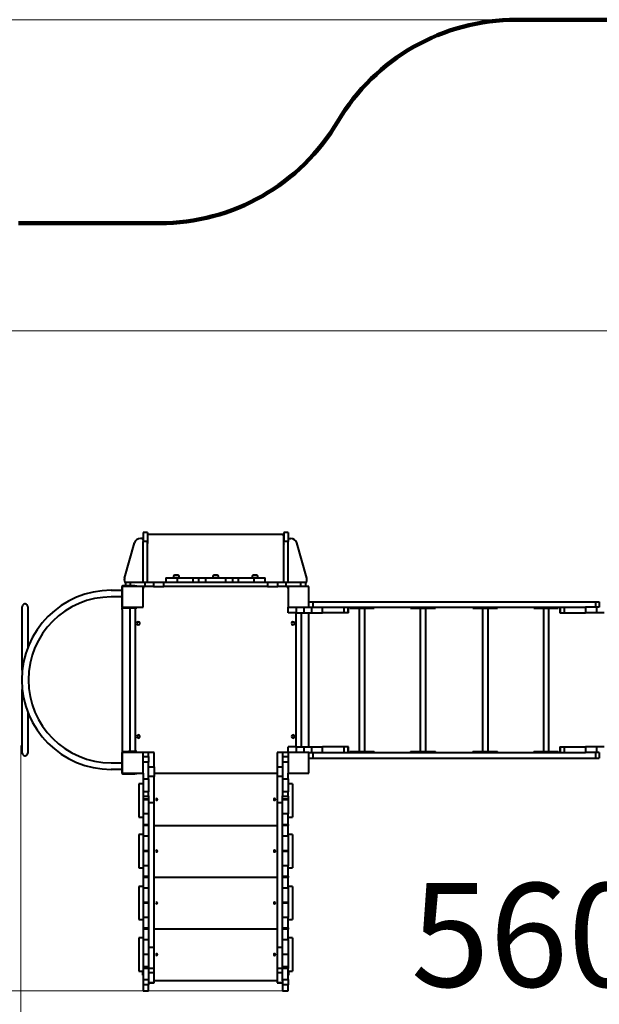
# Model space of a CAD drawing. Units: millimetres. Extents: x -596 to 12510, y -16 to 7204.
# Drawn here: x 2279 to 5074, y 2455 to 7204 of the extents above; entities that cross this region are included whole.
import ezdxf

# ---------------------------------------------------------------- set-up
doc = ezdxf.new("R2010")
doc.units = ezdxf.units.MM
doc.layers.add('DiKom', color=7, linetype='Continuous')
doc.styles.add('style1', font='arialbd_0.ttf', dxfattribs={"width": 0.8})
doc.dimstyles.new('1-50', dxfattribs={"dimtxt": 500, "dimasz": 300, "dimexe": 100, "dimexo": 0, "dimgap": 200, "dimtad": 1, "dimtxsty": 'style1', "dimcen": 200, "dimclrd": 7, "dimclre": 7, "dimclrt": 7, "dimadec": 1, "dimazin": 2, "dimtfac": 1, "dimtmove": 0, "dimatfit": 2, "dimfxl": 0, "dimlwd": 25, "dimlwe": 18, "dimarcsym": 0})

# ---------------------------------------------------------------- blocks, each defined once
blk = doc.blocks.new('*D0')
at = {"layer": 'Defpoints', "color": 0, "transparency": 16777216}
for p in [(5873.7, 5704), (2003, 2520.2), (3573.5, 2520.2)]:
    blk.add_point(p, dxfattribs=at)
at = {"layer": 'DiKom', "color": 7, "lineweight": 18, "transparency": 16777216}
for p, q in [((5873.7, 5704), (1903, 5704)), ((3573.5, 2520.2), (1903, 2520.2))]:
    blk.add_line(p, q, dxfattribs=at)
at = {"layer": 'DiKom', "color": 7, "lineweight": 25, "transparency": 16777216}
blk.add_line((2003, 5404), (2003, 2820.2), dxfattribs=at)
at = {"layer": 'DiKom', "color": 7, "transparency": 16777216}
for points in [[(1953, 5404), (2053, 5404), (2003, 5704)], [(1953, 2820.2), (2053, 2820.2), (2003, 2520.2)]]:
    blk.add_solid(points, dxfattribs=at)
at = {"layer": 'DiKom', "color": 7, "transparency": 16777216, "insert": (1547.7, 4106.6), "char_height": 500, "attachment_point": 5, "rotation": 90, "style": 'style1'}
blk.add_mtext('3200', dxfattribs=at)
blk = doc.blocks.new('*D1')
at = {"layer": 'Defpoints', "color": 0, "linetype": 'Continuous', "transparency": 16777216}
for p in [(2283.7, 3703.1), (7883.7, 3703.1), (2283.7, 2269.8)]:
    blk.add_point(p, dxfattribs=at)
at = {"layer": 'DiKom', "color": 7, "linetype": 'Continuous', "lineweight": 18, "transparency": 16777216}
for p, q in [((2283.7, 3703.1), (2283.7, 2169.8)), ((7883.7, 3703.1), (7883.7, 2169.8))]:
    blk.add_line(p, q, dxfattribs=at)
at = {"layer": 'DiKom', "color": 7, "linetype": 'Continuous', "lineweight": 25, "transparency": 16777216}
blk.add_line((7583.7, 2269.8), (2583.7, 2269.8), dxfattribs=at)
at = {"layer": 'DiKom', "color": 7, "linetype": 'Continuous', "transparency": 16777216}
for points in [[(2583.7, 2319.8), (2583.7, 2219.8), (2283.7, 2269.8)], [(7583.7, 2319.8), (7583.7, 2219.8), (7883.7, 2269.8)]]:
    blk.add_solid(points, dxfattribs=at)
at = {"layer": 'DiKom', "color": 7, "linetype": 'Continuous', "lineweight": 40, "transparency": 16777216, "insert": (4922.6, 2725.1), "char_height": 500, "attachment_point": 5, "style": 'style1'}
blk.add_mtext('5600', dxfattribs=at)
blk = doc.blocks.new('*D2')
at = {"layer": 'Defpoints', "color": 0, "transparency": 16777216}
for p in [(9883.7, 4313.8), (783.7, 4032.8), (9883.7, 83.8)]:
    blk.add_point(p, dxfattribs=at)
at = {"layer": 'DiKom', "color": 7, "lineweight": 18, "transparency": 16777216}
for p, q in [((9883.7, 4313.8), (9883.7, -16.2)), ((783.7, 4032.8), (783.7, -16.2))]:
    blk.add_line(p, q, dxfattribs=at)
at = {"layer": 'DiKom', "color": 7, "lineweight": 25, "transparency": 16777216}
blk.add_line((1083.7, 83.8), (9583.7, 83.8), dxfattribs=at)
at = {"layer": 'DiKom', "color": 7, "transparency": 16777216}
for points in [[(1083.7, 133.8), (1083.7, 33.8), (783.7, 83.8)], [(9583.7, 133.8), (9583.7, 33.8), (9883.7, 83.8)]]:
    blk.add_solid(points, dxfattribs=at)
at = {"layer": 'DiKom', "color": 7, "lineweight": 200, "transparency": 16777216, "insert": (4920, 539.2), "char_height": 500, "attachment_point": 5, "style": 'style1'}
blk.add_mtext('9100', dxfattribs=at)
blk = doc.blocks.new('*D3')
at = {"layer": 'Defpoints', "color": 0, "transparency": 16777216}
for p in [(187.6, 7204), (5036.1, 7204), (4112, 1020.2)]:
    blk.add_point(p, dxfattribs=at)
at = {"layer": 'DiKom', "color": 7, "lineweight": 18, "transparency": 16777216}
for p, q in [((5036.1, 7204), (87.6, 7204)), ((4112, 1020.2), (87.6, 1020.2))]:
    blk.add_line(p, q, dxfattribs=at)
at = {"layer": 'DiKom', "color": 7, "lineweight": 25, "transparency": 16777216}
blk.add_line((187.6, 1320.2), (187.6, 6904), dxfattribs=at)
at = {"layer": 'DiKom', "color": 7, "transparency": 16777216}
for points in [[(137.6, 6904), (237.6, 6904), (187.6, 7204)], [(137.6, 1320.2), (237.6, 1320.2), (187.6, 1020.2)]]:
    blk.add_solid(points, dxfattribs=at)
at = {"layer": 'DiKom', "color": 7, "lineweight": 200, "transparency": 16777216, "insert": (-267.7, 4100.8), "char_height": 500, "attachment_point": 5, "rotation": 90, "style": 'style1'}
blk.add_mtext('6200', dxfattribs=at)

msp = doc.modelspace()

# ---------------------------------------------------------------- linework, layer by layer
at = {"layer": 'DiKom', "color": 3, "lineweight": 200}
for p, q in [((4673.651, 7203.957), (6470.271, 7203.957)), ((2272.13, 6222.076), (2952.188, 6222.076))]:
    msp.add_line(p, q, dxfattribs=at)
at = {"layer": 'DiKom', "color": 7, "linetype": 'Continuous', "lineweight": 40}
for p, q in [((2867.543, 4702.076), (2860.696, 4702.076)), ((2867.543, 4702.076), (2860.696, 4702.076)), ((2894.543, 4730.076), (2873.543, 4730.076)), ((2873.543, 4730.076), (2873.543, 4687.392)), ((2894.543, 4730.076), (2894.543, 4687.392)), ((2895.543, 4716.076), (2895.543, 4678.076)), ((2901.543, 4722.076), (3545.543, 4722.076)), ((2901.543, 4722.076), (3545.543, 4722.076)), ((3551.543, 4716.076), (3551.543, 4678.076)), ((3573.543, 4730.076), (3552.543, 4730.076)), ((3552.543, 4730.076), (3552.543, 4687.392)), ((3573.543, 4730.076), (3573.543, 4687.392)), ((3579.543, 4702.076), (3586.389, 4702.076)), ((3579.543, 4702.076), (3586.389, 4702.076)), ((2784.208, 4510.165), (2831.808, 4680.165)), ((2784.208, 4510.165), (2831.808, 4680.165)), ((2894.543, 4687.392), (2873.543, 4687.392)), ((2873.543, 4491.076), (2873.543, 4687.392)), ((2894.543, 4491.076), (2894.543, 4687.392)), ((3573.543, 4687.392), (3552.543, 4687.392)), ((3552.543, 4491.076), (3552.543, 4687.392)), ((3573.543, 4491.076), (3573.543, 4687.392)), ((3662.878, 4510.165), (3615.278, 4680.165)), ((3662.878, 4510.165), (3615.278, 4680.165)), ((2984.055, 4512.076), (2984.055, 4491.076)), ((2984.055, 4512.076), (3039.102, 4512.076)), ((3044.343, 4524.076), (3022.743, 4524.076)), ((3032.085, 4525.128), (3032.068, 4525.128)), ((3032.219, 4525.128), (3032.085, 4525.128)), ((3032.988, 4525.128), (3032.219, 4525.128)), ((3032.916, 4525.127), (3032.916, 4525.132)), ((3034.161, 4525.128), (3033.301, 4525.128)), ((3034.172, 4525.128), (3034.33, 4525.128)), ((3034.397, 4525.128), (3034.66, 4525.128)), ((3034.881, 4525.091), (3034.489, 4525.105)), ((3034.842, 4525.128), (3034.713, 4525.128)), ((3035.017, 4525.128), (3034.842, 4525.128)), ((3035.979, 4525.03), (3035.587, 4525.056)), ((3037.749, 4525.037), (3035.979, 4525.03)), ((3036.258, 4525.11), (3036.65, 4525.096)), ((3037.188, 4525), (3037.443, 4525.011)), ((3037.356, 4525.062), (3037.749, 4525.037)), ((3039.078, 4524.657), (3038.03, 4524.817)), ((3038.892, 4524.734), (3038.243, 4524.829)), ((3038.243, 4524.785), (3038.243, 4524.829)), ((3040.248, 4524.74), (3038.892, 4524.734)), ((3038.892, 4524.734), (3038.892, 4524.685)), ((3040.847, 4524.665), (3039.078, 4524.657)), ((3039.102, 4491.076), (3039.102, 4512.076)), ((3039.102, 4512.076), (3113.329, 4512.076)), ((3039.585, 4524.837), (3040.248, 4524.74)), ((3039.754, 4524.812), (3039.754, 4524.831)), ((3040.251, 4524.756), (3040.847, 4524.665)), ((3113.329, 4512.076), (3113.329, 4491.076)), ((3113.329, 4512.076), (3142.042, 4512.076)), ((3142.042, 4491.076), (3142.042, 4512.076)), ((3142.042, 4512.076), (3174.055, 4512.076)), ((3174.055, 4512.076), (3174.055, 4491.076)), ((3174.055, 4512.076), (3273.03, 4512.076)), ((3234.343, 4524.076), (3212.743, 4524.076)), ((3218.733, 4524.994), (3218.063, 4524.936)), ((3218.458, 4524.972), (3218.471, 4524.973)), ((3218.851, 4524.995), (3218.733, 4524.994)), ((3220.661, 4525.115), (3220.661, 4524.576)), ((3220.994, 4525.112), (3220.661, 4525.103)), ((3222.606, 4525.128), (3222.082, 4525.128)), ((3223.668, 4525.128), (3223.369, 4525.128)), ((3223.373, 4525.128), (3223.373, 4525.132)), ((3223.893, 4525.091), (3223.592, 4525.105)), ((3224.078, 4525.127), (3223.787, 4525.127)), ((3224.543, 4525.128), (3224.274, 4525.128)), ((3224.735, 4525.03), (3224.434, 4525.056)), ((3224.54, 4525.128), (3224.488, 4525.128)), ((3225.017, 4525.128), (3224.544, 4525.128)), ((3227.359, 4525.037), (3224.735, 4525.03)), ((3226.212, 4524.977), (3226.212, 4524.836)), ((3226.216, 4525.11), (3226.517, 4525.096)), ((3227.112, 4524.657), (3226.308, 4524.817)), ((3227.117, 4524.734), (3226.619, 4524.829)), ((3226.619, 4524.755), (3226.619, 4524.829)), ((3227.059, 4525.062), (3227.359, 4525.037)), ((3229.736, 4524.665), (3227.112, 4524.657)), ((3229.128, 4524.74), (3227.117, 4524.734)), ((3228.62, 4524.837), (3229.128, 4524.74)), ((3228.897, 4524.831), (3229.736, 4524.665)), ((3229.889, 4524.837), (3230.617, 4524.74)), ((3230.618, 4524.743), (3231.178, 4524.665)), ((3273.03, 4491.076), (3273.03, 4512.076)), ((3273.03, 4512.076), (3305.044, 4512.076)), ((3305.044, 4512.076), (3305.044, 4491.076)), ((3305.044, 4512.076), (3333.757, 4512.076)), ((3333.757, 4491.076), (3333.757, 4512.076)), ((3333.757, 4512.076), (3407.984, 4512.076)), ((3424.343, 4524.076), (3402.743, 4524.076)), ((3407.984, 4512.076), (3407.984, 4491.076)), ((3407.984, 4512.076), (3463.03, 4512.076)), ((3412.095, 4525.128), (3412.068, 4525.128)), ((3412.245, 4525.128), (3412.095, 4525.128)), ((3413.053, 4525.128), (3412.245, 4525.128)), ((3412.873, 4525.127), (3412.873, 4525.132)), ((3414.104, 4525.128), (3413.246, 4525.128)), ((3414.436, 4525.128), (3414.612, 4525.128)), ((3414.993, 4525.091), (3414.593, 4525.105)), ((3414.864, 4525.128), (3414.673, 4525.128)), ((3415.017, 4525.128), (3414.864, 4525.128)), ((3416.115, 4525.03), (3415.715, 4525.056)), ((3417.767, 4525.037), (3416.115, 4525.03)), ((3416.245, 4525.11), (3416.343, 4525.106)), ((3417.286, 4524.999), (3417.533, 4525.011)), ((3417.367, 4525.062), (3417.767, 4525.037)), ((3419.281, 4524.657), (3418.21, 4524.817)), ((3419.073, 4524.734), (3418.41, 4524.829)), ((3418.41, 4524.788), (3418.41, 4524.829)), ((3420.339, 4524.74), (3419.073, 4524.734)), ((3419.073, 4524.734), (3419.073, 4524.688)), ((3420.933, 4524.665), (3419.281, 4524.657)), ((3419.662, 4524.837), (3420.339, 4524.74)), ((3419.816, 4524.815), (3419.816, 4524.831)), ((3420.342, 4524.753), (3420.933, 4524.665)), ((3463.03, 4491.076), (3463.03, 4512.076)), ((2770.543, 4468.076), (2770.543, 4372.076)), ((2873.543, 4470.076), (2773.543, 4470.076)), ((2773.543, 4470.076), (2773.543, 4370.076)), ((2833.543, 4473.076), (2775.543, 4473.076)), ((2788.543, 4491.076), (2788.543, 4473.076)), ((2788.543, 4491.076), (2813.543, 4491.076)), ((2813.543, 4491.076), (2883.543, 4491.076)), ((2813.543, 4473.076), (2813.543, 4491.076)), ((2833.543, 4470.076), (2833.543, 4473.076)), ((2833.543, 4473.076), (2843.543, 4473.076)), ((2843.543, 4473.076), (2843.543, 4470.076)), ((2883.543, 4470.076), (2873.543, 4470.076)), ((2873.543, 4370.076), (2873.543, 4470.076)), ((2883.543, 4470.076), (2883.543, 4491.076)), ((2883.543, 4491.076), (2923.543, 4491.076)), ((2923.543, 4470.076), (2883.543, 4470.076)), ((2923.543, 4491.076), (2923.543, 4470.076)), ((2923.543, 4491.076), (2973.543, 4491.076)), ((2923.543, 4470.076), (2973.543, 4470.076)), ((2973.543, 4470.076), (2973.543, 4491.076)), ((2973.543, 4491.076), (3473.543, 4491.076)), ((3473.543, 4470.076), (2973.543, 4470.076)), ((3473.543, 4491.076), (3473.543, 4470.076)), ((3473.543, 4491.076), (3523.543, 4491.076)), ((3473.543, 4470.076), (3523.543, 4470.076)), ((3523.543, 4470.076), (3523.543, 4491.076)), ((3523.543, 4491.076), (3563.543, 4491.076)), ((3563.543, 4470.076), (3523.543, 4470.076)), ((3563.543, 4470.076), (3563.543, 4491.076)), ((3563.543, 4491.076), (3633.543, 4491.076)), ((3573.543, 4470.076), (3563.543, 4470.076)), ((3573.543, 4470.076), (3573.543, 4370.076)), ((3673.543, 4470.076), (3573.543, 4470.076)), ((3633.543, 4491.076), (3633.543, 4470.076)), ((3633.543, 4491.076), (3658.543, 4491.076)), ((3658.543, 4470.076), (3658.543, 4491.076)), ((3673.543, 4370.076), (3673.543, 4470.076)), ((2720.543, 4452.076), (2770.543, 4452.076)), ((2770.543, 4420.076), (2720.543, 4420.076)), ((2291.043, 4234.076), (2291.043, 4373.076)), ((2291.043, 4234.076), (2291.043, 4372.076)), ((2305.043, 4386.076), (2304.043, 4386.076)), ((2318.043, 4373.076), (2318.043, 4234.076)), ((2318.043, 4372.076), (2318.043, 4234.076)), ((2773.543, 4370.076), (2873.543, 4370.076)), ((2833.543, 4367.076), (2833.543, 4370.076)), ((2843.543, 4370.076), (2843.543, 4367.076)), ((3573.543, 4343.076), (3573.543, 4370.076)), ((3573.543, 4370.076), (3673.543, 4370.076)), ((3613.543, 4343.076), (3613.543, 4370.076)), ((3650.439, 4343.076), (3650.439, 4370.076)), ((3673.543, 4397.076), (3691.7, 4397.076)), ((3673.543, 4370.076), (3687.113, 4370.076)), ((3687.113, 4343.076), (3687.113, 4370.076)), ((3687.113, 4370.076), (3737.909, 4370.076)), ((3691.7, 4397.076), (3691.7, 4370.076)), ((3691.7, 4397.076), (5055.386, 4397.076)), ((3737.909, 4370.076), (5004.459, 4370.076)), ((3739.456, 4343.076), (3739.456, 4370.076)), ((3842.636, 4343.076), (3842.636, 4370.076)), ((3862.253, 4343.076), (3862.253, 4370.076)), ((3864.563, 4343.076), (3864.563, 4370.076)), ((3871.29, 4370.076), (3871.29, 4366.076)), ((3886.129, 4370.076), (3886.129, 4366.076)), ((3963.419, 4370.076), (3963.419, 4366.076)), ((3988.58, 4366.076), (3988.58, 4370.076)), ((4163.843, 4370.076), (4163.843, 4366.076)), ((4182.266, 4370.076), (4182.266, 4366.076)), ((4262.017, 4370.076), (4262.017, 4366.076)), ((4283.594, 4366.076), (4283.594, 4370.076)), ((4463.589, 4370.076), (4463.589, 4366.076)), ((4485.166, 4370.076), (4485.166, 4366.076)), ((4564.917, 4370.076), (4564.917, 4366.076)), ((4583.34, 4366.076), (4583.34, 4370.076)), ((4758.603, 4370.076), (4758.603, 4366.076)), ((4783.764, 4370.076), (4783.764, 4366.076)), ((4861.054, 4370.076), (4861.054, 4366.076)), ((4875.893, 4366.076), (4875.893, 4370.076)), ((4882.631, 4370.076), (4882.631, 4343.076)), ((4884.941, 4370.076), (4884.941, 4343.076)), ((4904.558, 4370.076), (4904.558, 4343.076)), ((5004.459, 4370.076), (5007.738, 4370.076)), ((5007.738, 4370.076), (5007.738, 4343.076)), ((5060.081, 4370.076), (5007.738, 4370.076)), ((5055.386, 4397.076), (5055.386, 4370.076)), ((5055.386, 4397.076), (5073.543, 4397.076)), ((5060.081, 4370.076), (5060.081, 4343.076)), ((5073.651, 4370.076), (5060.081, 4370.076)), ((5073.543, 4397.076), (5073.543, 4370.076)), ((2773.543, 4360.076), (2773.543, 4367.493)), ((2773.543, 4360.076), (2773.543, 3680.076)), ((2775.543, 4367.076), (2833.543, 4367.076)), ((2803.543, 4366.076), (2803.543, 4367.076)), ((2843.543, 4366.076), (2803.543, 4366.076)), ((2810.043, 4366.076), (2810.043, 3674.076)), ((2843.543, 4367.076), (2833.543, 4367.076)), ((2837.043, 3674.076), (2837.043, 4366.076)), ((2843.543, 4366.076), (2843.543, 4367.076)), ((3613.543, 4343.076), (3573.543, 4343.076)), ((3610.043, 4343.076), (3610.043, 3697.076)), ((3613.543, 4343.076), (3650.439, 4343.076)), ((3637.043, 3697.076), (3637.043, 4343.076)), ((3650.439, 4343.076), (3687.113, 4343.076)), ((3673.543, 3697.076), (3673.543, 4343.076)), ((3687.113, 4343.076), (3739.456, 4343.076)), ((3842.636, 4343.076), (3739.456, 4343.076)), ((3862.253, 4343.076), (3842.636, 4343.076)), ((3864.563, 4343.076), (3862.253, 4343.076)), ((3871.29, 4366.076), (3886.129, 4366.076)), ((3886.129, 4366.076), (3963.419, 4366.076)), ((3916.435, 4366.076), (3916.435, 3674.076)), ((3943.435, 3674.076), (3943.435, 4366.076)), ((3963.419, 4366.076), (3988.58, 4366.076)), ((4163.843, 4366.076), (4182.266, 4366.076)), ((4182.266, 4366.076), (4262.017, 4366.076)), ((4210.218, 4366.076), (4210.218, 3674.076)), ((4237.218, 3674.076), (4237.218, 4366.076)), ((4262.017, 4366.076), (4283.594, 4366.076)), ((4463.589, 4366.076), (4485.166, 4366.076)), ((4485.166, 4366.076), (4564.917, 4366.076)), ((4509.965, 4366.076), (4509.965, 3674.076)), ((4536.965, 3674.076), (4536.965, 4366.076)), ((4564.917, 4366.076), (4583.34, 4366.076)), ((4758.603, 4366.076), (4783.764, 4366.076)), ((4783.764, 4366.076), (4861.054, 4366.076)), ((4803.748, 4366.076), (4803.748, 3674.076)), ((4830.748, 3674.076), (4830.748, 4366.076)), ((4861.054, 4366.076), (4875.893, 4366.076)), ((4882.631, 4343.076), (4884.941, 4343.076)), ((4884.941, 4343.076), (4904.558, 4343.076)), ((4904.558, 4343.076), (5007.738, 4343.076)), ((5060.081, 4343.076), (5007.738, 4343.076)), ((5096.755, 4343.076), (5060.081, 4343.076)), ((2291.043, 4066.484), (2291.043, 4234.076)), ((2291.043, 4066.484), (2291.043, 4234.076)), ((2318.043, 4234.076), (2318.043, 4176.976)), ((2318.043, 4234.076), (2318.043, 4176.976)), ((2291.043, 3806.076), (2291.043, 3973.667)), ((2291.043, 3806.076), (2291.043, 3973.667)), ((2318.043, 3863.175), (2318.043, 3806.076)), ((2318.043, 3863.175), (2318.043, 3806.076)), ((2291.043, 3667.076), (2291.043, 3806.076)), ((2291.043, 3668.076), (2291.043, 3806.076)), ((2318.043, 3806.076), (2318.043, 3667.076)), ((2318.043, 3806.076), (2318.043, 3668.076)), ((2770.543, 3668.076), (2770.543, 3572.076)), ((2773.543, 3680.076), (2773.543, 3672.658)), ((2773.543, 3670.076), (2773.543, 3570.076)), ((2873.543, 3670.076), (2773.543, 3670.076)), ((2833.543, 3673.076), (2775.543, 3673.076)), ((2803.543, 3673.076), (2803.543, 3674.076)), ((2843.543, 3674.076), (2803.543, 3674.076)), ((2833.543, 3670.076), (2833.543, 3673.076)), ((2833.543, 3673.076), (2843.543, 3673.076)), ((2843.543, 3673.076), (2843.543, 3674.076)), ((2843.543, 3673.076), (2843.543, 3670.076)), ((2900.543, 3670.248), (2873.543, 3670.248)), ((2873.543, 3670.248), (2873.543, 3670.076)), ((2900.543, 3670.076), (2873.543, 3670.076)), ((2873.543, 3570.076), (2873.543, 3670.076)), ((2900.543, 3670.248), (2900.543, 3670.076)), ((2927.543, 3670.248), (2900.543, 3670.248)), ((2900.543, 3650.076), (2900.543, 3670.076)), ((2927.543, 3600.248), (2927.543, 3670.248)), ((3519.543, 3670.248), (3519.543, 3600.248)), ((3546.543, 3670.248), (3519.543, 3670.248)), ((3546.543, 3670.076), (3546.543, 3670.248)), ((3573.543, 3670.248), (3546.543, 3670.248)), ((3573.543, 3670.076), (3546.543, 3670.076)), ((3546.543, 3670.076), (3546.543, 3650.076)), ((3573.543, 3670.076), (3573.543, 3697.076)), ((3613.543, 3697.076), (3573.543, 3697.076)), ((3673.543, 3670.076), (3573.543, 3670.076)), ((3573.543, 3670.076), (3573.543, 3570.076)), ((3613.543, 3670.076), (3613.543, 3697.076)), ((3613.543, 3697.076), (3650.439, 3697.076)), ((3650.439, 3670.076), (3650.439, 3697.076)), ((3650.439, 3697.076), (3687.113, 3697.076)), ((3673.543, 3670.076), (3687.113, 3670.076)), ((3673.543, 3570.076), (3673.543, 3670.076)), ((3687.113, 3670.076), (3687.113, 3697.076)), ((3687.113, 3697.076), (3739.456, 3697.076)), ((3687.113, 3670.076), (3737.909, 3670.076)), ((3691.7, 3670.076), (3691.7, 3643.076)), ((3737.909, 3670.076), (5004.459, 3670.076)), ((3739.456, 3670.076), (3739.456, 3697.076)), ((3842.636, 3697.076), (3739.456, 3697.076)), ((3842.636, 3670.076), (3842.636, 3697.076)), ((3862.253, 3697.076), (3842.636, 3697.076)), ((3862.253, 3670.076), (3862.253, 3697.076)), ((3864.563, 3697.076), (3862.253, 3697.076)), ((3864.563, 3670.076), (3864.563, 3697.076)), ((3871.29, 3674.076), (3871.29, 3670.076)), ((3871.29, 3674.076), (3886.129, 3674.076)), ((3886.129, 3674.076), (3886.129, 3670.076)), ((3886.129, 3674.076), (3963.419, 3674.076)), ((3963.419, 3674.076), (3963.419, 3670.076)), ((3963.419, 3674.076), (3988.58, 3674.076)), ((3988.58, 3670.076), (3988.58, 3674.076)), ((4163.843, 3674.076), (4163.843, 3670.076)), ((4163.843, 3674.076), (4182.266, 3674.076)), ((4182.266, 3674.076), (4182.266, 3670.076)), ((4182.266, 3674.076), (4262.017, 3674.076)), ((4262.017, 3674.076), (4262.017, 3670.076)), ((4262.017, 3674.076), (4283.594, 3674.076)), ((4283.594, 3670.076), (4283.594, 3674.076)), ((4463.589, 3674.076), (4463.589, 3670.076)), ((4463.589, 3674.076), (4485.166, 3674.076)), ((4485.166, 3674.076), (4485.166, 3670.076)), ((4485.166, 3674.076), (4564.917, 3674.076)), ((4564.917, 3674.076), (4564.917, 3670.076)), ((4564.917, 3674.076), (4583.34, 3674.076)), ((4583.34, 3670.076), (4583.34, 3674.076)), ((4758.603, 3674.076), (4758.603, 3670.076)), ((4758.603, 3674.076), (4783.764, 3674.076)), ((4783.764, 3674.076), (4783.764, 3670.076)), ((4783.764, 3674.076), (4861.054, 3674.076)), ((4861.054, 3674.076), (4861.054, 3670.076)), ((4861.054, 3674.076), (4875.893, 3674.076)), ((4875.893, 3670.076), (4875.893, 3674.076)), ((4882.631, 3697.076), (4882.631, 3670.076)), ((4882.631, 3697.076), (4884.941, 3697.076)), ((4884.941, 3697.076), (4884.941, 3670.076)), ((4884.941, 3697.076), (4904.558, 3697.076)), ((4904.558, 3697.076), (4904.558, 3670.076)), ((4904.558, 3697.076), (5007.738, 3697.076)), ((5004.459, 3670.076), (5007.738, 3670.076)), ((5007.738, 3697.076), (5007.738, 3670.076)), ((5060.081, 3697.076), (5007.738, 3697.076)), ((5060.081, 3670.076), (5007.738, 3670.076)), ((5055.386, 3670.076), (5055.386, 3643.076)), ((5060.081, 3697.076), (5060.081, 3670.076)), ((5096.755, 3697.076), (5060.081, 3697.076)), ((5073.651, 3670.076), (5060.081, 3670.076)), ((5073.543, 3670.076), (5073.543, 3643.076)), ((2304.043, 3654.076), (2305.043, 3654.076)), ((2720.543, 3620.076), (2770.543, 3620.076)), ((2873.543, 3650.076), (2900.543, 3650.076)), ((2900.543, 3622.893), (2873.543, 3622.893)), ((2900.543, 3650.076), (2900.543, 3622.893)), ((2900.543, 3543.069), (2900.543, 3622.893)), ((3546.543, 3650.076), (3573.543, 3650.076)), ((3546.543, 3650.076), (3546.543, 3622.893)), ((3573.543, 3622.893), (3546.543, 3622.893)), ((3546.543, 3622.893), (3546.543, 3543.069)), ((3673.543, 3643.076), (3691.7, 3643.076)), ((3691.7, 3643.076), (5055.386, 3643.076)), ((5055.386, 3643.076), (5073.543, 3643.076)), ((2770.543, 3588.076), (2720.543, 3588.076)), ((2773.543, 3570.076), (2873.543, 3570.076)), ((2775.543, 3567.076), (2833.543, 3567.076)), ((2833.543, 3567.076), (2833.543, 3570.076)), ((2843.543, 3567.076), (2833.543, 3567.076)), ((2843.543, 3570.076), (2843.543, 3567.076)), ((2873.543, 3570.076), (2873.543, 3543.069)), ((2900.543, 3600.248), (2927.543, 3600.248)), ((2927.543, 3600.248), (2927.543, 3554.227)), ((2927.543, 3570.076), (3519.543, 3570.076)), ((3519.543, 3568.248), (2927.543, 3568.248)), ((3519.543, 3600.248), (3546.543, 3600.248)), ((3519.543, 3600.248), (3519.543, 3554.227)), ((3573.543, 3543.069), (3573.543, 3570.076)), ((3573.543, 3570.076), (3673.543, 3570.076)), ((2873.543, 3518.468), (2852.543, 3518.468)), ((2852.543, 3518.468), (2852.543, 3358.468)), ((2873.543, 3543.069), (2900.543, 3543.069)), ((2873.543, 3543.069), (2873.543, 3479.966)), ((2927.543, 3554.227), (2900.543, 3554.227)), ((2900.543, 3543.069), (2900.543, 3479.966)), ((2927.543, 3427.703), (2927.543, 3554.227)), ((3546.543, 3554.227), (3519.543, 3554.227)), ((3519.543, 3554.227), (3519.543, 3427.703)), ((3546.543, 3543.069), (3573.543, 3543.069)), ((3546.543, 3543.069), (3546.543, 3479.966)), ((3573.543, 3543.069), (3573.543, 3479.966)), ((3594.543, 3518.468), (3573.543, 3518.468)), ((3594.543, 3518.468), (3594.543, 3358.468)), ((2900.543, 3479.966), (2873.543, 3479.966)), ((2873.543, 3479.966), (2873.543, 3459.789)), ((2900.543, 3460.584), (2900.543, 3479.966)), ((3573.543, 3479.966), (3546.543, 3479.966)), ((3546.543, 3479.966), (3546.543, 3460.584)), ((3573.543, 3459.789), (3573.543, 3479.966)), ((2873.543, 3459.789), (2900.543, 3459.789)), ((2873.543, 3459.789), (2873.543, 3446.248)), ((2873.543, 3446.248), (2900.543, 3446.248)), ((2873.543, 3446.248), (2873.543, 3443.248)), ((2873.543, 3443.248), (2900.543, 3443.248)), ((2873.543, 3443.248), (2873.543, 3373.248)), ((2900.543, 3460.584), (2900.543, 3427.703)), ((2927.543, 3427.703), (2900.543, 3427.703)), ((2900.543, 3427.703), (2900.543, 2729.657)), ((2927.543, 2729.657), (2927.543, 3427.703)), ((3546.543, 3427.703), (3519.543, 3427.703)), ((3519.543, 3427.703), (3519.543, 2729.657)), ((3546.543, 3427.703), (3546.543, 3460.584)), ((3546.543, 3459.789), (3573.543, 3459.789)), ((3546.543, 3446.248), (3573.543, 3446.248)), ((3546.543, 3443.248), (3573.543, 3443.248)), ((3546.543, 2729.657), (3546.543, 3427.703)), ((3573.543, 3459.789), (3573.543, 3446.248)), ((3573.543, 3446.248), (3573.543, 3443.248)), ((3573.543, 3443.248), (3573.543, 3373.248)), ((2900.543, 3373.248), (2873.543, 3373.248)), ((2873.543, 3373.248), (2873.543, 3323.248)), ((3573.543, 3373.248), (3546.543, 3373.248)), ((3573.543, 3323.248), (3573.543, 3373.248)), ((2852.543, 3358.468), (2873.543, 3358.468)), ((3573.543, 3358.468), (3594.543, 3358.468)), ((2873.543, 3323.248), (2900.543, 3323.248)), ((2873.543, 3323.248), (2873.543, 3317.248)), ((2900.543, 3317.248), (2873.543, 3317.248)), ((2873.543, 3317.248), (2873.543, 3267.248)), ((2927.543, 3318.248), (3519.543, 3318.248)), ((3546.543, 3323.248), (3573.543, 3323.248)), ((3573.543, 3317.248), (3546.543, 3317.248)), ((3573.543, 3323.248), (3573.543, 3317.248)), ((3573.543, 3267.248), (3573.543, 3317.248)), ((2873.543, 3274.248), (2852.543, 3274.248)), ((2852.543, 3274.248), (2852.543, 3114.248)), ((2873.543, 3267.248), (2900.543, 3267.248)), ((2873.543, 3267.248), (2873.543, 3197.248)), ((3546.543, 3267.248), (3573.543, 3267.248)), ((3594.543, 3274.248), (3573.543, 3274.248)), ((3573.543, 3267.248), (3573.543, 3197.248)), ((3594.543, 3274.248), (3594.543, 3114.248)), ((2873.543, 3197.248), (2900.543, 3197.248)), ((2873.543, 3197.248), (2873.543, 3193.248)), ((2873.543, 3193.248), (2900.543, 3193.248)), ((2873.543, 3193.248), (2873.543, 3123.248)), ((3546.543, 3197.248), (3573.543, 3197.248)), ((3546.543, 3193.248), (3573.543, 3193.248)), ((3573.543, 3197.248), (3573.543, 3193.248)), ((3573.543, 3193.248), (3573.543, 3123.248)), ((2852.543, 3114.248), (2873.543, 3114.248)), ((2900.543, 3123.248), (2873.543, 3123.248)), ((2873.543, 3123.248), (2873.543, 3073.248)), ((3573.543, 3123.248), (3546.543, 3123.248)), ((3573.543, 3073.248), (3573.543, 3123.248)), ((3573.543, 3114.248), (3594.543, 3114.248)), ((2873.543, 3073.248), (2900.543, 3073.248)), ((2873.543, 3073.248), (2873.543, 3067.248)), ((2900.543, 3067.248), (2873.543, 3067.248)), ((2873.543, 3067.248), (2873.543, 3017.248)), ((2927.543, 3069.248), (3519.543, 3069.248)), ((3546.543, 3073.248), (3573.543, 3073.248)), ((3573.543, 3067.248), (3546.543, 3067.248)), ((3573.543, 3073.248), (3573.543, 3067.248)), ((3573.543, 3017.248), (3573.543, 3067.248)), ((2873.543, 3024.248), (2852.543, 3024.248)), ((2852.543, 3024.248), (2852.543, 2864.248)), ((2873.543, 3017.248), (2900.543, 3017.248)), ((2873.543, 3017.248), (2873.543, 2947.248)), ((3546.543, 3017.248), (3573.543, 3017.248)), ((3594.543, 3024.248), (3573.543, 3024.248)), ((3573.543, 3017.248), (3573.543, 2947.248)), ((3594.543, 3024.248), (3594.543, 2864.248)), ((2873.543, 2947.248), (2900.543, 2947.248)), ((2873.543, 2947.248), (2873.543, 2944.248)), ((2873.543, 2944.248), (2900.543, 2944.248)), ((2873.543, 2944.248), (2873.543, 2874.248)), ((3546.543, 2947.248), (3573.543, 2947.248)), ((3546.543, 2944.248), (3573.543, 2944.248)), ((3573.543, 2947.248), (3573.543, 2944.248)), ((3573.543, 2944.248), (3573.543, 2874.248)), ((2852.543, 2864.248), (2873.543, 2864.248)), ((2900.543, 2874.248), (2873.543, 2874.248)), ((2873.543, 2874.248), (2873.543, 2824.248)), ((3573.543, 2874.248), (3546.543, 2874.248)), ((3573.543, 2824.248), (3573.543, 2874.248)), ((3573.543, 2864.248), (3594.543, 2864.248)), ((2873.543, 2824.248), (2900.543, 2824.248)), ((2873.543, 2824.248), (2873.543, 2818.248)), ((2900.543, 2818.248), (2873.543, 2818.248)), ((2873.543, 2818.248), (2873.543, 2768.248)), ((2927.543, 2819.248), (3519.543, 2819.248)), ((3546.543, 2824.248), (3573.543, 2824.248)), ((3573.543, 2818.248), (3546.543, 2818.248)), ((3573.543, 2824.248), (3573.543, 2818.248)), ((3573.543, 2768.248), (3573.543, 2818.248)), ((2873.543, 2775.248), (2852.543, 2775.248)), ((2852.543, 2775.248), (2852.543, 2615.248)), ((2873.543, 2768.248), (2900.543, 2768.248)), ((2873.543, 2768.248), (2873.543, 2697.198)), ((3546.543, 2768.248), (3573.543, 2768.248)), ((3594.543, 2775.248), (3573.543, 2775.248)), ((3573.543, 2768.248), (3573.543, 2697.198)), ((3594.543, 2775.248), (3594.543, 2615.248)), ((2927.543, 2729.657), (2900.543, 2729.657)), ((2900.543, 2729.657), (2900.543, 2627.788)), ((2927.543, 2627.788), (2927.543, 2729.657)), ((3546.543, 2729.657), (3519.543, 2729.657)), ((3519.543, 2729.657), (3519.543, 2627.788)), ((3546.543, 2627.788), (3546.543, 2729.657)), ((2873.543, 2697.198), (2900.543, 2697.198)), ((2873.543, 2697.198), (2873.543, 2638.286)), ((3546.543, 2697.198), (3573.543, 2697.198)), ((3573.543, 2697.198), (3573.543, 2638.286)), ((2852.543, 2615.248), (2873.543, 2615.248)), ((2870.543, 2615.248), (2870.543, 2595.248)), ((2873.543, 2638.286), (2900.543, 2638.286)), ((2873.543, 2638.286), (2873.543, 2627.498)), ((2900.543, 2627.498), (2873.543, 2627.498)), ((2873.543, 2627.498), (2873.543, 2574.564)), ((2927.543, 2627.788), (2900.543, 2627.788)), ((2900.543, 2627.788), (2900.543, 2607.66)), ((2927.543, 2607.66), (2927.543, 2627.788)), ((3546.543, 2627.788), (3519.543, 2627.788)), ((3519.543, 2627.788), (3519.543, 2607.66)), ((3546.543, 2638.286), (3573.543, 2638.286)), ((3546.543, 2607.66), (3546.543, 2627.788)), ((3573.543, 2627.498), (3546.543, 2627.498)), ((3573.543, 2638.286), (3573.543, 2627.498)), ((3573.543, 2574.564), (3573.543, 2627.498)), ((3573.543, 2615.248), (3594.543, 2615.248)), ((3576.543, 2595.248), (3576.543, 2615.248)), ((2870.543, 2595.248), (2873.543, 2595.248)), ((2873.543, 2574.564), (2900.543, 2574.564)), ((2873.543, 2574.564), (2873.543, 2549.376)), ((2927.543, 2607.66), (2900.543, 2607.66)), ((2900.543, 2607.66), (2900.543, 2567.894)), ((2900.543, 2567.894), (2900.543, 2549.376)), ((2927.543, 2559.002), (2927.543, 2607.66)), ((2927.543, 2570.248), (3519.543, 2570.248)), ((3546.543, 2607.66), (3519.543, 2607.66)), ((3519.543, 2607.66), (3519.543, 2559.002)), ((3546.543, 2567.894), (3546.543, 2607.66)), ((3546.543, 2574.564), (3573.543, 2574.564)), ((3546.543, 2567.894), (3546.543, 2549.376)), ((3573.543, 2595.248), (3576.543, 2595.248)), ((3573.543, 2574.564), (3573.543, 2549.376)), ((2900.543, 2549.376), (2873.543, 2549.376)), ((2873.543, 2549.376), (2873.543, 2520.248)), ((2873.543, 2520.248), (2900.543, 2520.248)), ((2927.543, 2559.002), (2900.543, 2559.002)), ((2900.543, 2558.355), (2927.543, 2558.355)), ((2900.543, 2520.248), (2900.543, 2549.376)), ((2927.543, 2558.355), (2927.543, 2559.002)), ((3546.543, 2559.002), (3519.543, 2559.002)), ((3519.543, 2559.002), (3519.543, 2558.355)), ((3519.543, 2558.355), (3546.543, 2558.355)), ((3573.543, 2549.376), (3546.543, 2549.376)), ((3546.543, 2549.376), (3546.543, 2520.248)), ((3546.543, 2520.248), (3573.543, 2520.248)), ((3573.543, 2520.248), (3573.543, 2549.376))]:
    msp.add_line(p, q, dxfattribs=at)
at = {"layer": 'DiKom', "color": 7, "linetype": 'Continuous', "lineweight": 40, "flags": 128}
for points in [[(3030.698, 4525.104), (3030.244, 4525.088), (3030.142, 4525.083)], [(3030.9, 4525.112), (3030.508, 4525.099), (3030.393, 4525.094)], [(3032.943, 4525.126), (3032.598, 4525.127), (3032.391, 4525.126)], [(3034.489, 4525.105), (3034.78, 4525.115), (3035.336, 4525.122)], [(3034.846, 4525.128), (3035.159, 4525.127), (3035.638, 4525.122)], [(3035.587, 4525.056), (3035.985, 4525.073), (3037.356, 4525.062)], [(3035.638, 4525.122), (3035.863, 4525.119), (3036.258, 4525.11)], [(3038.03, 4524.817), (3037.454, 4524.897), (3037.23, 4524.937), (3037.13, 4524.969), (3037.143, 4524.979)], [(3037.581, 4524.962), (3037.785, 4524.974), (3037.83, 4524.975)], [(3220.26, 4525.089), (3220.191, 4525.086), (3220.197, 4525.085)], [(3222.102, 4525.128), (3221.555, 4525.125), (3221.142, 4525.118)], [(3222.109, 4525.128), (3221.779, 4525.127), (3221.63, 4525.126)], [(3224.03, 4525.128), (3223.762, 4525.128), (3222.692, 4525.128), (3222.311, 4525.128), (3221.983, 4525.126)], [(3222.406, 4525.126), (3222.142, 4525.127), (3221.983, 4525.126)], [(3223.592, 4525.105), (3224.024, 4525.115), (3224.848, 4525.122)], [(3224.434, 4525.056), (3225.025, 4525.073), (3227.059, 4525.062)], [(3224.488, 4525.128), (3224.807, 4525.127), (3225.296, 4525.122)], [(3224.915, 4525.128), (3224.914, 4525.128), (3224.795, 4525.128)], [(3225.296, 4525.122), (3225.63, 4525.119), (3226.216, 4525.11)], [(3226.308, 4524.817), (3225.89, 4524.897), (3225.782, 4524.937), (3225.789, 4524.946)], [(3225.809, 4524.969), (3226.025, 4524.999), (3226.484, 4525.011)], [(3226.619, 4524.829), (3226.326, 4524.884), (3226.227, 4524.914), (3226.226, 4524.926)], [(3229.114, 4524.926), (3229.292, 4524.908), (3229.978, 4524.831)], [(3410.721, 4525.104), (3410.254, 4525.088), (3410.063, 4525.08)], [(3413.013, 4525.126), (3412.661, 4525.127), (3412.449, 4525.126)], [(3414.127, 4525.128), (3414.313, 4525.128), (3414.364, 4525.128)], [(3414.593, 4525.105), (3414.864, 4525.115), (3415.383, 4525.122)], [(3414.881, 4525.128), (3415.191, 4525.127), (3415.665, 4525.122)], [(3415.665, 4525.122), (3415.876, 4525.119), (3416.245, 4525.11)], [(3415.715, 4525.056), (3416.086, 4525.073), (3417.367, 4525.062)], [(3418.21, 4524.817), (3417.619, 4524.897), (3417.382, 4524.937), (3417.267, 4524.969), (3417.276, 4524.983)], [(3417.704, 4524.962), (3417.888, 4524.974), (3417.929, 4524.975)], [(3570.24, 3670.248), (3571.643, 3671.975), (3573.543, 3673.518)]]:
    msp.add_lwpolyline(points, dxfattribs=at)
at = {"layer": 'DiKom', "color": 7, "linetype": 'Continuous', "lineweight": 40, "extrusion": (2.76751e-16, 3.49148e-15, -1)}
for centre in [(-2850.543, 4293.076), (-3596.543, 4293.076), (-2850.543, 3747.076), (-3596.543, 3747.076)]:
    msp.add_circle(centre, 7.5, dxfattribs=at)
at = {"layer": 'DiKom', "color": 7, "linetype": 'Continuous', "lineweight": 40, "extrusion": (-5.6262e-17, 3.60684e-15, -1)}
for centre in [(-2939.543, 3443.248), (-3507.543, 3443.248)]:
    msp.add_circle(centre, 4, dxfattribs=at)
at = {"layer": 'DiKom', "color": 7, "linetype": 'Continuous', "lineweight": 40, "extrusion": (1.33313e-16, 3.45164e-15, -1)}
for centre in [(-2939.543, 3194.248), (-3507.543, 3194.248)]:
    msp.add_circle(centre, 4, dxfattribs=at)
at = {"layer": 'DiKom', "color": 7, "linetype": 'Continuous', "lineweight": 40, "extrusion": (1.10271e-16, 3.55393e-15, -1)}
for centre in [(-2939.543, 2944.248), (-3507.543, 2944.248)]:
    msp.add_circle(centre, 4, dxfattribs=at)
at = {"layer": 'DiKom', "color": 7, "linetype": 'Continuous', "lineweight": 40, "extrusion": (-5.6262e-17, 3.58234e-15, -1)}
for centre in [(-2939.543, 2695.248), (-3507.543, 2695.248)]:
    msp.add_circle(centre, 4, dxfattribs=at)
at = {"layer": 'DiKom', "color": 3, "lineweight": 200}
for centre, start, end in [((4673.651, 6203.957), 90, 149.398813), ((2952.188, 7222.076), 270, 329.398813)]:
    msp.add_arc(centre, 1000, start, end, dxfattribs=at)
at = {"layer": 'DiKom', "color": 7, "linetype": 'Continuous', "lineweight": 40}
for centre, radius, start, end in [((2860.697, 4672.076), 30, 90, 164.357754), ((2860.697, 4672.076), 30, 90, 164.357754), ((2867.543, 4696.076), 6, 0, 90), ((2867.543, 4696.076), 6, 0, 90), ((2901.543, 4716.076), 6, 90, 180), ((2901.543, 4716.076), 6, 90, 180), ((3545.543, 4716.076), 6, 0, 90), ((3545.543, 4716.076), 6, 0, 90), ((3579.543, 4696.076), 6, 90, 180), ((3579.543, 4696.076), 6, 90, 180), ((3586.389, 4672.076), 30, 15.642246, 90), ((3586.389, 4672.076), 30, 15.642246, 90), ((2889.543, 4678.076), 6, 326.442896, 0), ((2889.543, 4678.076), 6, 326.442896, 0), ((3557.543, 4678.076), 6, 180, 213.55731), ((3557.543, 4678.076), 6, 180, 213.55731), ((3037.219, 4511.916), 18.677, 139.378843, 179.509067), ((3032.068, 4483.293), 41.836, 92.636451, 102.879622), ((3032.068, 4483.293), 41.836, 90, 91.8842), ((3032.362, 4468.346), 56.782, 90.122546, 91.679486), ((3032.135, 4478.951), 46.178, 90.037003, 91.532267), ((3033.592, 4026.857), 498.272, 89.907519, 90.138173), ((3033.862, 4342.342), 182.786, 89.53797, 90.287989), ((3034.824, 4500.783), 24.346, 89.948449, 90.385408), ((3035.822, 4505.021), 20.093, 87.637936, 92.684897), ((3035.017, 4483.293), 41.836, 88.541523, 90), ((3035.017, 4483.293), 41.836, 77.120378, 87.821822), ((3037.02, 4505.061), 19.959, 82.1262, 88.785458), ((3038.132, 4526.517), 1.692, 250.81601, 273.737695), ((3037.569, 4510.645), 14.334, 81.911492, 88.956227), ((3029.866, 4511.916), 18.677, 0.490933, 40.621157), ((3227.219, 4511.916), 18.677, 139.378843, 179.509067), ((3222.068, 4483.293), 41.836, 92.001175, 102.879622), ((3221.376, 4492.969), 32.137, 91.274637, 92.809825), ((3222.068, 4483.293), 41.836, 91.265395, 92.001175), ((3223.344, 4334.833), 190.296, 89.547171, 90.282255), ((3225.289, 4480.941), 44.173, 88.406756, 91.810873), ((3225.017, 4483.293), 41.836, 89.198577, 90), ((3225.017, 4483.293), 41.836, 77.120378, 88.925341), ((3226.776, 4519.768), 5.207, 89.986938, 96.085888), ((3226.67, 4510.781), 14.232, 80.997037, 90.748263), ((3226.967, 4514.92), 10.056, 80.542125, 91.08289), ((3226.665, 4499.028), 26.009, 82.879484, 85.039836), ((3219.866, 4511.916), 18.677, 0.490933, 40.621157), ((3417.219, 4511.916), 18.677, 139.378843, 179.509067), ((3412.068, 4483.293), 41.836, 92.744229, 102.879622), ((3410.716, 4520.64), 4.476, 87.517146, 95.049971), ((3412.068, 4483.293), 41.836, 90, 92.0591), ((3412.423, 4466.091), 59.038, 90.149055, 91.651879), ((3412.164, 4477.654), 47.474, 90.059599, 91.513882), ((3413.639, 4036.183), 488.946, 89.906641, 90.139487), ((3413.923, 4345.729), 179.4, 89.533648, 90.290669), ((3414.849, 4474.062), 51.066, 89.964389, 90.266132), ((3415.866, 4507.728), 17.385, 87.767023, 92.877256), ((3415.017, 4483.293), 41.836, 88.615525, 90), ((3415.017, 4483.293), 41.836, 77.120378, 86.865776), ((3417.007, 4504.271), 20.752, 82.219127, 88.545584), ((3418.341, 4526.935), 2.107, 252.499884, 271.879638), ((3417.591, 4510.057), 14.925, 82.022856, 88.701778), ((3409.866, 4511.916), 18.677, 0.490933, 40.621157), ((2775.543, 4468.076), 5, 90, 180), ((2813.097, 4502.076), 30, 164.357754, 215.06907), ((2813.097, 4502.076), 30, 164.357754, 180), ((2883.543, 4460.076), 10, 90, 180), ((3563.543, 4460.076), 10, 0, 90), ((3633.989, 4502.076), 30, 324.930969, 15.642246), ((3633.989, 4502.076), 30, 0, 15.642246), ((2720.543, 4020.076), 432, 90, 270), ((2720.543, 4020.076), 400, 90, 270), ((2304.043, 4373.076), 13, 90, 180), ((2305.043, 4373.076), 13, 0, 90), ((2775.543, 4372.076), 5, 180, 270), ((2304.043, 3667.076), 13, 180, 270), ((2305.043, 3667.076), 13, 270, 0), ((2775.543, 3668.076), 5, 90, 180), ((2783.543, 3680.076), 10, 180, 224.427004), ((2775.543, 3572.076), 5, 180, 270)]:
    msp.add_arc(centre, radius, start, end, dxfattribs=at)

# ---------------------------------------------------------------- dimensions: what is measured, and where the dimension line sits
at = {"layer": 'DiKom', "color": 3, "lineweight": 200}
dim = msp.add_linear_dim(base=(187.612, 7203.957), p1=(4112.041, 1020.248), p2=(5036.052, 7203.957), angle=90, text='6200', dimstyle='1-50', dxfattribs=at)
dim.commit()
dim.dimension.update_dxf_attribs({"geometry": '*D3', "text_midpoint": (187.612, 4100.839), "dimtype": 160})
at = {"layer": 'DiKom'}
dim = msp.add_linear_dim(base=(2003.008, 2520.248), p1=(5873.651, 5703.957), p2=(3573.543, 2520.248), angle=90, text='3200', dimstyle='1-50', dxfattribs=at)
dim.commit()
dim.dimension.update_dxf_attribs({"geometry": '*D0', "text_midpoint": (2003.008, 4106.592), "dimtype": 160})
at = {"layer": 'DiKom', "color": 3, "lineweight": 200}
dim = msp.add_linear_dim(base=(9883.651, 83.766), p1=(783.705, 4032.816), p2=(9883.651, 4313.763), text='9100', dimstyle='1-50', dxfattribs=at)
dim.commit()
dim.dimension.update_dxf_attribs({"geometry": '*D2', "text_midpoint": (4919.998, 83.766), "dimtype": 160})
at = {"layer": 'DiKom', "color": 7, "linetype": 'Continuous', "lineweight": 40}
dim = msp.add_linear_dim(base=(2283.651, 2269.838), p1=(7883.651, 3703.076), p2=(2283.651, 3703.076), dimstyle='1-50', dxfattribs=at)
dim.commit()
dim.dimension.update_dxf_attribs({"geometry": '*D1', "text_midpoint": (4922.635, 2269.838), "dimtype": 160})

doc.saveas('drawing.dxf')
